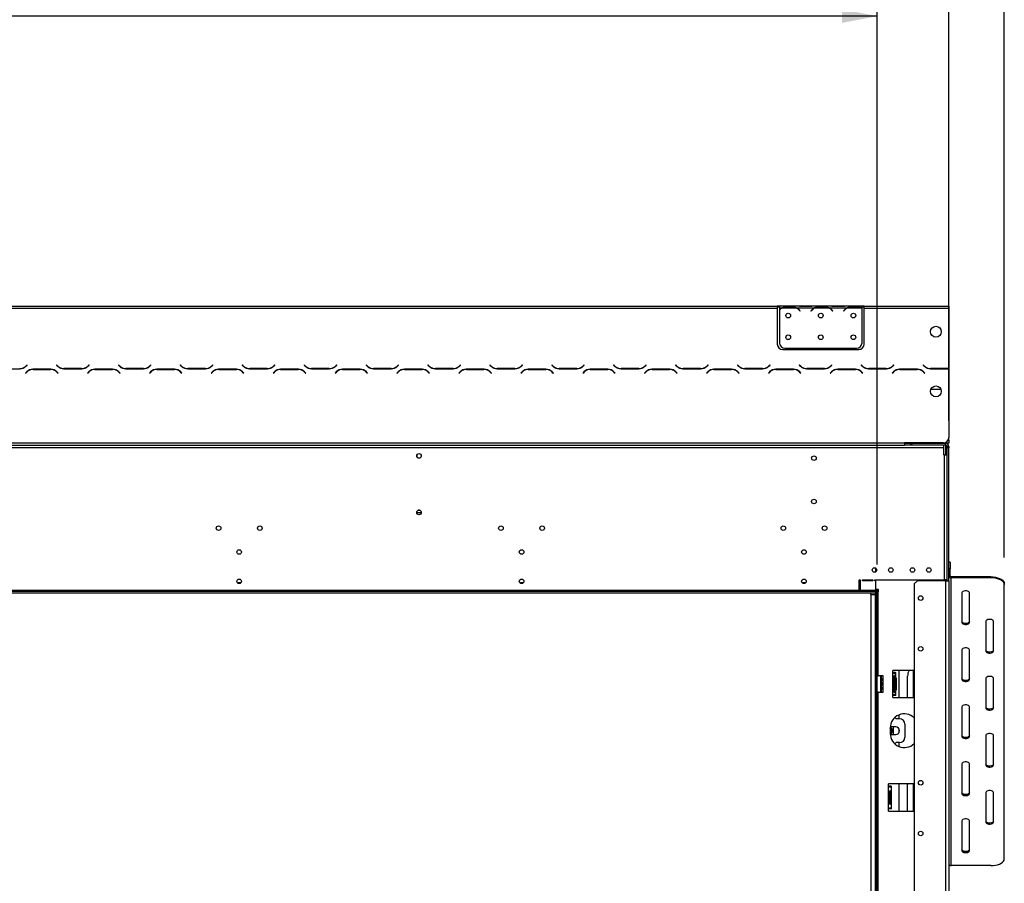
# Model space of a CAD drawing. Units: millimetres. Extents: x 31 to 6741, y 74 to 5004.
# Drawn here: x 2450 to 3356, y 3019 to 3814 of the extents above; entities that cross this region are included whole.
import ezdxf

# ---------------------------------------------------------------- set-up
doc = ezdxf.new("R2010")
doc.units = ezdxf.units.MM
doc.header["$LTSCALE"] = 25
doc.layers.add('FORMAT', color=7, linetype='Continuous')
doc.styles.add('SLDTEXTSTYLE1', font='TXT', dxfattribs={"width": 0.75})
doc.dimstyles.new('SLDDIMSTYLE0', dxfattribs={"dimtxt": 66.145833, "dimasz": 32.5, "dimexe": 0, "dimexo": 0.0625, "dimgap": 16.536458, "dimtad": 1, "dimdec": 0, "dimrnd": 1e-09, "dimzin": 12, "dimdsep": 46, "dimtxsty": 'SLDTEXTSTYLE1', "dimsah": 1, "dimcen": 0.09, "dimadec": 0, "dimazin": 3, "dimtfac": 1, "dimtdec": 0, "dimtofl": 0, "dimtmove": 0, "dimatfit": 3, "dimfxl": 0, "dimfrac": 2, "dimtolj": 1, "dimtzin": 12, "dimarcsym": 0})

# ---------------------------------------------------------------- blocks, each defined once
blk = doc.blocks.new('_D')
at = {"layer": 'FORMAT'}
for p, q in [((2152.43, 4354.95), (2132.31, 4354.95)), ((2132.31, 4354.95), (2132.31, 4231.48)), ((2414.34, 4354.95), (2434.46, 4354.95)), ((2434.46, 4354.95), (2434.46, 4231.48)), ((2347.46, 4341.32), (2289.74, 4245.12)), ((2132.31, 4231.48), (2152.43, 4231.48)), ((2434.46, 4231.48), (2414.34, 4231.48)), ((1202.19, 3444.98), (1202.19, 4154.87)), ((3305.19, 3444.98), (3305.19, 4154.87)), ((3305.19, 4129.87), (1202.19, 4129.87))]:
    blk.add_line(p, q, dxfattribs=at)
for points in [[(1202.19, 4129.87), (1234.69, 4123.62), (1234.69, 4136.12)], [(3305.19, 4129.87), (3272.69, 4136.12), (3272.69, 4123.62)]]:
    blk.add_solid(points, dxfattribs=at)
at = {"layer": 'FORMAT', "attachment_point": 1, "style": 'SLDTEXTSTYLE1'}
for s, insert, char_height in [('13', (2250.18, 4352.9), 46.302), ('82', (2152.43, 4329.52), 66.146), ('"', (2387.03, 4329.52), 66.15), ('16', (2318.6, 4291.17), 46.302), ('2103mm', (2102.96, 4215.14), 66.146)]:
    blk.add_mtext(s, dxfattribs=dict(at, insert=insert, char_height=char_height))
blk = doc.blocks.new('_D_1')
at = {"layer": 'FORMAT'}
for p, q in [((2186.64, 4042.4), (2166.52, 4042.4)), ((2166.52, 4042.4), (2166.52, 3918.93)), ((2380.13, 4042.4), (2400.25, 4042.4)), ((2400.25, 4042.4), (2400.25, 3918.93)), ((2347.46, 4028.77), (2289.74, 3932.56)), ((2166.52, 3918.93), (2186.64, 3918.93)), ((2400.25, 3918.93), (2380.13, 3918.93)), ((1268.19, 3312.38), (1268.19, 3842.32)), ((3239.19, 3312.38), (3239.19, 3842.32)), ((3239.19, 3817.32), (1268.19, 3817.32))]:
    blk.add_line(p, q, dxfattribs=at)
for points in [[(1268.19, 3817.32), (1300.69, 3811.07), (1300.69, 3823.57)], [(3239.19, 3817.32), (3206.69, 3823.57), (3206.69, 3811.07)]]:
    blk.add_solid(points, dxfattribs=at)
at = {"layer": 'FORMAT', "attachment_point": 1, "style": 'SLDTEXTSTYLE1'}
for s, insert, char_height in [('5', (2284.39, 4040.35), 46.3), ('77', (2186.64, 4016.97), 66.146), ('"', (2352.82, 4016.97), 66.15), ('8', (2318.6, 3978.62), 46.3), ('1971mm', (2102.96, 3902.59), 66.146)]:
    blk.add_mtext(s, dxfattribs=dict(at, insert=insert, char_height=char_height))
blk = doc.blocks.new('_D_3')
at = {"layer": 'FORMAT'}
for p, q in [((2166.96, 4633.88), (2146.84, 4633.88)), ((2146.84, 4633.88), (2146.84, 4510.41)), ((2428.88, 4633.88), (2449, 4633.88)), ((2449, 4633.88), (2449, 4510.41)), ((2362, 4620.24), (2304.27, 4524.04)), ((2146.84, 4510.41), (2166.96, 4510.41)), ((2449, 4510.41), (2428.88, 4510.41)), ((1151.19, 3318.89), (1151.19, 4433.8)), ((3356.19, 3318.89), (3356.19, 4433.8)), ((3356.19, 4408.8), (1151.19, 4408.8))]:
    blk.add_line(p, q, dxfattribs=at)
for points in [[(1151.19, 4408.8), (1183.69, 4402.55), (1183.69, 4415.05)], [(3356.19, 4408.8), (3323.69, 4415.05), (3323.69, 4402.55)]]:
    blk.add_solid(points, dxfattribs=at)
at = {"layer": 'FORMAT', "attachment_point": 1, "style": 'SLDTEXTSTYLE1'}
for s, insert, char_height in [('13', (2264.71, 4631.83), 46.302), ('86', (2166.96, 4608.44), 66.146), ('"', (2401.56, 4608.44), 66.15), ('16', (2333.14, 4570.09), 46.302), ('2205mm', (2117.49, 4494.06), 66.146)]:
    blk.add_mtext(s, dxfattribs=dict(at, insert=insert, char_height=char_height))

msp = doc.modelspace()

# ---------------------------------------------------------------- linework, layer by layer
at = {"color": 7, "linetype": 'Continuous', "lineweight": 25}
for p, q in [((2293.69, 3550.38), (3147.19, 3550.38)), ((2293.69, 3548.38), (3147.19, 3548.38)), ((3147.19, 3550.38), (3147.19, 3548.38)), ((3149.19, 3550.38), (3147.19, 3550.38)), ((3149.19, 3549.38), (3147.19, 3549.38)), ((3147.19, 3548.38), (3147.19, 3515.38)), ((3149.19, 3550.38), (3149.19, 3548.38)), ((3165.96, 3550.38), (3149.19, 3550.38)), ((3149.19, 3548.38), (3149.19, 3547.04)), ((3150.96, 3548.38), (3149.19, 3548.38)), ((3149.19, 3546.76), (3149.19, 3516.62)), ((3165, 3548.38), (3151.39, 3548.38)), ((3154.86, 3549.69), (3161.52, 3549.69)), ((3154.86, 3549.04), (3154.86, 3549.69)), ((3154.86, 3549.2), (3161.52, 3549.2)), ((3161.52, 3549.04), (3161.52, 3549.69)), ((3180.96, 3548.38), (3165.43, 3548.38)), ((3166.39, 3550.38), (3165.96, 3550.38)), ((3169.86, 3550.38), (3166.39, 3550.38)), ((3167.5, 3546.41), (3168.04, 3545.77)), ((3168.19, 3545.9), (3167.65, 3546.54)), ((3168.04, 3545.77), (3168.19, 3545.9)), ((3176.52, 3550.38), (3169.86, 3550.38)), ((3176.52, 3549.89), (3169.86, 3549.89)), ((3180, 3550.38), (3176.52, 3550.38)), ((3178.73, 3546.54), (3178.19, 3545.9)), ((3178.19, 3545.9), (3178.35, 3545.77)), ((3178.35, 3545.77), (3178.88, 3546.41)), ((3180.43, 3550.38), (3180, 3550.38)), ((3195.96, 3550.38), (3180.43, 3550.38)), ((3195, 3548.38), (3181.39, 3548.38)), ((3184.86, 3549.69), (3191.52, 3549.69)), ((3184.86, 3549.04), (3184.86, 3549.69)), ((3184.86, 3549.2), (3191.52, 3549.2)), ((3191.52, 3549.04), (3191.52, 3549.69)), ((3210.96, 3548.38), (3195.43, 3548.38)), ((3196.39, 3550.38), (3195.91, 3550.38)), ((3199.86, 3550.38), (3196.39, 3550.38)), ((3197.5, 3546.41), (3198.04, 3545.77)), ((3198.19, 3545.9), (3197.65, 3546.54)), ((3198.04, 3545.77), (3198.19, 3545.9)), ((3206.52, 3550.38), (3199.86, 3550.38)), ((3206.52, 3549.89), (3199.86, 3549.89)), ((3210, 3550.38), (3206.52, 3550.38)), ((3208.73, 3546.54), (3208.19, 3545.9)), ((3208.19, 3545.9), (3208.35, 3545.77)), ((3208.35, 3545.77), (3208.88, 3546.41)), ((3210.43, 3550.38), (3210, 3550.38)), ((3225.19, 3550.38), (3210.43, 3550.38)), ((3225, 3548.38), (3211.39, 3548.38)), ((3214.86, 3549.69), (3221.52, 3549.69)), ((3214.86, 3549.04), (3214.86, 3549.69)), ((3214.86, 3549.2), (3221.52, 3549.2)), ((3221.52, 3549.04), (3221.52, 3549.69)), ((3225.19, 3548.56), (3225.19, 3550.38)), ((3227.19, 3550.38), (3225.19, 3550.38)), ((3227.19, 3549.38), (3225.19, 3549.38)), ((3225.19, 3548.47), (3225.19, 3548.56)), ((3225.19, 3516.62), (3225.19, 3548.28)), ((3227.19, 3550.38), (3305.19, 3550.38)), ((3227.19, 3548.38), (3227.19, 3550.38)), ((3227.19, 3515.38), (3227.19, 3548.38)), ((3227.19, 3548.38), (3305.19, 3548.38)), ((3305.19, 3550.38), (3305.19, 3548.38)), ((3305.19, 3548.38), (3305.19, 3492.81)), ((3152.19, 3510.38), (3222.19, 3510.38)), ((3154.19, 3511.62), (3220.19, 3511.62)), ((2433.26, 3492.58), (2449.63, 3492.58)), ((2456.3, 3496.22), (2455.2, 3495.12)), ((2455.29, 3494.92), (2456.44, 3496.08)), ((2456.44, 3496.08), (2456.3, 3496.22)), ((2478.13, 3492.18), (2461.76, 3492.18)), ((2461.84, 3491.98), (2478.05, 3491.98)), ((2483.58, 3496.22), (2483.44, 3496.08)), ((2483.44, 3496.08), (2484.6, 3494.92)), ((2484.68, 3495.12), (2483.58, 3496.22)), ((2490.26, 3492.58), (2506.63, 3492.58)), ((2506.55, 3492.78), (2490.34, 3492.78)), ((2513.3, 3496.22), (2512.2, 3495.12)), ((2512.29, 3494.92), (2513.44, 3496.08)), ((2513.44, 3496.08), (2513.3, 3496.22)), ((2535.13, 3492.18), (2518.76, 3492.18)), ((2518.84, 3491.98), (2535.05, 3491.98)), ((2540.58, 3496.22), (2540.44, 3496.08)), ((2540.44, 3496.08), (2541.6, 3494.92)), ((2541.68, 3495.12), (2540.58, 3496.22)), ((2547.26, 3492.58), (2563.63, 3492.58)), ((2563.55, 3492.78), (2547.34, 3492.78)), ((2570.3, 3496.22), (2569.2, 3495.12)), ((2569.29, 3494.92), (2570.44, 3496.08)), ((2570.44, 3496.08), (2570.3, 3496.22)), ((2592.13, 3492.18), (2575.76, 3492.18)), ((2575.84, 3491.98), (2592.05, 3491.98)), ((2597.58, 3496.22), (2597.44, 3496.08)), ((2597.44, 3496.08), (2598.6, 3494.92)), ((2598.68, 3495.12), (2597.58, 3496.22)), ((2604.26, 3492.58), (2620.63, 3492.58)), ((2620.55, 3492.78), (2604.34, 3492.78)), ((2627.3, 3496.22), (2626.2, 3495.12)), ((2626.29, 3494.92), (2627.44, 3496.08)), ((2627.44, 3496.08), (2627.3, 3496.22)), ((2649.13, 3492.18), (2632.76, 3492.18)), ((2632.84, 3491.98), (2649.05, 3491.98)), ((2654.58, 3496.22), (2654.44, 3496.08)), ((2654.44, 3496.08), (2655.6, 3494.92)), ((2655.68, 3495.12), (2654.58, 3496.22)), ((2661.26, 3492.58), (2677.63, 3492.58)), ((2677.55, 3492.78), (2661.34, 3492.78)), ((2684.3, 3496.22), (2683.2, 3495.12)), ((2683.29, 3494.92), (2684.44, 3496.08)), ((2684.44, 3496.08), (2684.3, 3496.22)), ((2706.13, 3492.18), (2689.76, 3492.18)), ((2689.84, 3491.98), (2706.05, 3491.98)), ((2711.58, 3496.22), (2711.44, 3496.08)), ((2711.44, 3496.08), (2712.6, 3494.92)), ((2712.68, 3495.12), (2711.58, 3496.22)), ((2718.26, 3492.58), (2734.63, 3492.58)), ((2734.55, 3492.78), (2718.34, 3492.78)), ((2741.3, 3496.22), (2740.2, 3495.12)), ((2740.29, 3494.92), (2741.44, 3496.08)), ((2741.44, 3496.08), (2741.3, 3496.22)), ((2763.13, 3492.18), (2746.76, 3492.18)), ((2746.84, 3491.98), (2763.05, 3491.98)), ((2768.58, 3496.22), (2768.44, 3496.08)), ((2768.44, 3496.08), (2769.6, 3494.92)), ((2769.68, 3495.12), (2768.58, 3496.22)), ((2775.26, 3492.58), (2791.63, 3492.58)), ((2791.55, 3492.78), (2775.34, 3492.78)), ((2798.3, 3496.22), (2797.2, 3495.12)), ((2797.29, 3494.92), (2798.44, 3496.08)), ((2798.44, 3496.08), (2798.3, 3496.22)), ((2820.13, 3492.18), (2803.76, 3492.18)), ((2803.84, 3491.98), (2820.05, 3491.98)), ((2825.58, 3496.22), (2825.44, 3496.08)), ((2825.44, 3496.08), (2826.6, 3494.92)), ((2826.68, 3495.12), (2825.58, 3496.22)), ((2832.26, 3492.58), (2848.63, 3492.58)), ((2848.55, 3492.78), (2832.34, 3492.78)), ((2855.3, 3496.22), (2854.2, 3495.12)), ((2854.29, 3494.92), (2855.44, 3496.08)), ((2855.44, 3496.08), (2855.3, 3496.22)), ((2877.13, 3492.18), (2860.76, 3492.18)), ((2860.84, 3491.98), (2877.05, 3491.98)), ((2882.58, 3496.22), (2882.44, 3496.08)), ((2882.44, 3496.08), (2883.6, 3494.92)), ((2883.68, 3495.12), (2882.58, 3496.22)), ((2889.26, 3492.58), (2905.63, 3492.58)), ((2905.55, 3492.78), (2889.34, 3492.78)), ((2912.3, 3496.22), (2911.2, 3495.12)), ((2911.29, 3494.92), (2912.44, 3496.08)), ((2912.44, 3496.08), (2912.3, 3496.22)), ((2934.13, 3492.18), (2917.76, 3492.18)), ((2917.84, 3491.98), (2934.05, 3491.98)), ((2939.58, 3496.22), (2939.44, 3496.08)), ((2939.44, 3496.08), (2940.6, 3494.92)), ((2940.68, 3495.12), (2939.58, 3496.22)), ((2946.26, 3492.58), (2962.63, 3492.58)), ((2962.55, 3492.78), (2946.34, 3492.78)), ((2969.3, 3496.22), (2968.2, 3495.12)), ((2968.29, 3494.92), (2969.44, 3496.08)), ((2969.44, 3496.08), (2969.3, 3496.22)), ((2991.13, 3492.18), (2974.76, 3492.18)), ((2974.84, 3491.98), (2991.05, 3491.98)), ((2996.58, 3496.22), (2996.44, 3496.08)), ((2996.44, 3496.08), (2997.6, 3494.92)), ((2997.68, 3495.12), (2996.58, 3496.22)), ((3003.26, 3492.58), (3019.63, 3492.58)), ((3019.55, 3492.78), (3003.34, 3492.78)), ((3026.3, 3496.22), (3025.2, 3495.12)), ((3025.29, 3494.92), (3026.44, 3496.08)), ((3026.44, 3496.08), (3026.3, 3496.22)), ((3048.13, 3492.18), (3031.76, 3492.18)), ((3031.84, 3491.98), (3048.05, 3491.98)), ((3053.58, 3496.22), (3053.44, 3496.08)), ((3053.44, 3496.08), (3054.6, 3494.92)), ((3054.68, 3495.12), (3053.58, 3496.22)), ((3060.26, 3492.58), (3076.63, 3492.58)), ((3076.55, 3492.78), (3060.34, 3492.78)), ((3083.3, 3496.22), (3082.2, 3495.12)), ((3082.29, 3494.92), (3083.44, 3496.08)), ((3083.44, 3496.08), (3083.3, 3496.22)), ((3105.13, 3492.18), (3088.76, 3492.18)), ((3088.84, 3491.98), (3105.05, 3491.98)), ((3110.58, 3496.22), (3110.44, 3496.08)), ((3110.44, 3496.08), (3111.6, 3494.92)), ((3111.68, 3495.12), (3110.58, 3496.22)), ((3117.26, 3492.58), (3133.63, 3492.58)), ((3133.55, 3492.78), (3117.34, 3492.78)), ((3140.3, 3496.22), (3139.2, 3495.12)), ((3139.29, 3494.92), (3140.44, 3496.08)), ((3140.44, 3496.08), (3140.3, 3496.22)), ((3162.13, 3492.18), (3145.76, 3492.18)), ((3145.84, 3491.98), (3162.05, 3491.98)), ((3167.58, 3496.22), (3167.44, 3496.08)), ((3167.44, 3496.08), (3168.6, 3494.92)), ((3168.68, 3495.12), (3167.58, 3496.22)), ((3174.26, 3492.58), (3190.63, 3492.58)), ((3190.55, 3492.78), (3174.34, 3492.78)), ((3197.3, 3496.22), (3196.2, 3495.12)), ((3196.29, 3494.92), (3197.44, 3496.08)), ((3197.44, 3496.08), (3197.3, 3496.22)), ((3219.13, 3492.18), (3202.76, 3492.18)), ((3202.84, 3491.98), (3219.05, 3491.98)), ((3224.58, 3496.22), (3224.44, 3496.08)), ((3224.44, 3496.08), (3225.6, 3494.92)), ((3225.68, 3495.12), (3224.58, 3496.22)), ((3231.26, 3492.58), (3247.63, 3492.58)), ((3247.55, 3492.78), (3231.34, 3492.78)), ((3254.3, 3496.22), (3253.2, 3495.12)), ((3253.29, 3494.92), (3254.44, 3496.08)), ((3254.44, 3496.08), (3254.3, 3496.22)), ((3276.13, 3492.18), (3259.76, 3492.18)), ((3259.84, 3491.98), (3276.05, 3491.98)), ((3281.58, 3496.22), (3281.44, 3496.08)), ((3281.44, 3496.08), (3282.6, 3494.92)), ((3282.68, 3495.12), (3281.58, 3496.22)), ((3288.26, 3492.58), (3304.63, 3492.58)), ((3304.55, 3492.78), (3288.34, 3492.78)), ((3305.19, 3492.6), (3305.19, 3429.38)), ((2456.1, 3489.84), (2454.94, 3488.68)), ((2454.94, 3488.68), (2455.08, 3488.54)), ((2455.08, 3488.54), (2456.18, 3489.64)), ((2483.7, 3489.64), (2484.8, 3488.54)), ((2484.94, 3488.68), (2483.79, 3489.84)), ((2484.8, 3488.54), (2484.94, 3488.68)), ((2513.1, 3489.84), (2511.94, 3488.68)), ((2511.94, 3488.68), (2512.08, 3488.54)), ((2512.08, 3488.54), (2513.18, 3489.64)), ((2540.7, 3489.64), (2541.8, 3488.54)), ((2541.94, 3488.68), (2540.79, 3489.84)), ((2541.8, 3488.54), (2541.94, 3488.68)), ((2570.1, 3489.84), (2568.94, 3488.68)), ((2568.94, 3488.68), (2569.08, 3488.54)), ((2569.08, 3488.54), (2570.18, 3489.64)), ((2597.7, 3489.64), (2598.8, 3488.54)), ((2598.94, 3488.68), (2597.79, 3489.84)), ((2598.8, 3488.54), (2598.94, 3488.68)), ((2627.1, 3489.84), (2625.94, 3488.68)), ((2625.94, 3488.68), (2626.08, 3488.54)), ((2626.08, 3488.54), (2627.18, 3489.64)), ((2654.7, 3489.64), (2655.8, 3488.54)), ((2655.94, 3488.68), (2654.79, 3489.84)), ((2655.8, 3488.54), (2655.94, 3488.68)), ((2684.1, 3489.84), (2682.94, 3488.68)), ((2682.94, 3488.68), (2683.08, 3488.54)), ((2683.08, 3488.54), (2684.18, 3489.64)), ((2711.7, 3489.64), (2712.8, 3488.54)), ((2712.94, 3488.68), (2711.79, 3489.84)), ((2712.8, 3488.54), (2712.94, 3488.68)), ((2741.1, 3489.84), (2739.94, 3488.68)), ((2739.94, 3488.68), (2740.08, 3488.54)), ((2740.08, 3488.54), (2741.18, 3489.64)), ((2768.7, 3489.64), (2769.8, 3488.54)), ((2769.94, 3488.68), (2768.79, 3489.84)), ((2769.8, 3488.54), (2769.94, 3488.68)), ((2798.1, 3489.84), (2796.94, 3488.68)), ((2796.94, 3488.68), (2797.08, 3488.54)), ((2797.08, 3488.54), (2798.18, 3489.64)), ((2825.7, 3489.64), (2826.8, 3488.54)), ((2826.94, 3488.68), (2825.79, 3489.84)), ((2826.8, 3488.54), (2826.94, 3488.68)), ((2855.1, 3489.84), (2853.94, 3488.68)), ((2853.94, 3488.68), (2854.08, 3488.54)), ((2854.08, 3488.54), (2855.18, 3489.64)), ((2882.7, 3489.64), (2883.8, 3488.54)), ((2883.94, 3488.68), (2882.79, 3489.84)), ((2883.8, 3488.54), (2883.94, 3488.68)), ((2912.1, 3489.84), (2910.94, 3488.68)), ((2910.94, 3488.68), (2911.08, 3488.54)), ((2911.08, 3488.54), (2912.18, 3489.64)), ((2939.7, 3489.64), (2940.8, 3488.54)), ((2940.94, 3488.68), (2939.79, 3489.84)), ((2940.8, 3488.54), (2940.94, 3488.68)), ((2969.1, 3489.84), (2967.94, 3488.68)), ((2967.94, 3488.68), (2968.08, 3488.54)), ((2968.08, 3488.54), (2969.18, 3489.64)), ((2996.7, 3489.64), (2997.8, 3488.54)), ((2997.94, 3488.68), (2996.79, 3489.84)), ((2997.8, 3488.54), (2997.94, 3488.68)), ((3026.1, 3489.84), (3024.94, 3488.68)), ((3024.94, 3488.68), (3025.08, 3488.54)), ((3025.08, 3488.54), (3026.18, 3489.64)), ((3053.7, 3489.64), (3054.8, 3488.54)), ((3054.94, 3488.68), (3053.79, 3489.84)), ((3054.8, 3488.54), (3054.94, 3488.68)), ((3083.1, 3489.84), (3081.94, 3488.68)), ((3081.94, 3488.68), (3082.08, 3488.54)), ((3082.08, 3488.54), (3083.18, 3489.64)), ((3110.7, 3489.64), (3111.8, 3488.54)), ((3111.94, 3488.68), (3110.79, 3489.84)), ((3111.8, 3488.54), (3111.94, 3488.68)), ((3140.1, 3489.84), (3138.94, 3488.68)), ((3138.94, 3488.68), (3139.08, 3488.54)), ((3139.08, 3488.54), (3140.18, 3489.64)), ((3167.7, 3489.64), (3168.8, 3488.54)), ((3168.94, 3488.68), (3167.79, 3489.84)), ((3168.8, 3488.54), (3168.94, 3488.68)), ((3197.1, 3489.84), (3195.94, 3488.68)), ((3195.94, 3488.68), (3196.08, 3488.54)), ((3196.08, 3488.54), (3197.18, 3489.64)), ((3224.7, 3489.64), (3225.8, 3488.54)), ((3225.94, 3488.68), (3224.79, 3489.84)), ((3225.8, 3488.54), (3225.94, 3488.68)), ((3254.1, 3489.84), (3252.94, 3488.68)), ((3252.94, 3488.68), (3253.08, 3488.54)), ((3253.08, 3488.54), (3254.18, 3489.64)), ((3281.7, 3489.64), (3282.8, 3488.54)), ((3282.94, 3488.68), (3281.79, 3489.84)), ((3282.8, 3488.54), (3282.94, 3488.68)), ((3288.7, 3473.98), (3297.68, 3473.98)), ((3305.19, 3426.98), (3305.19, 3428.98)), ((3300.19, 3419.88), (1207.19, 3419.88)), ((1243.19, 3424.38), (3264.19, 3424.38)), ((1243.19, 3422.38), (3264.19, 3422.38)), ((3264.19, 3424.38), (3264.19, 3422.38)), ((3300.19, 3424.38), (3264.19, 3424.38)), ((3264.19, 3423.98), (3270.19, 3423.98)), ((3300.19, 3422.38), (3264.19, 3422.38)), ((3270.19, 3422.48), (3270.19, 3423.98)), ((3270.19, 3423.98), (3271.19, 3423.98)), ((3271.19, 3422.48), (3270.19, 3422.48)), ((3271.19, 3423.98), (3271.19, 3422.48)), ((3271.19, 3423.98), (3302.19, 3423.98)), ((3271.19, 3422.48), (3302.19, 3422.48)), ((3275.19, 3423.98), (3275.19, 3424.38)), ((3300.19, 3422.38), (3300.19, 3419.88)), ((3300.19, 3419.88), (3300.19, 3413.38)), ((3305.19, 3423.98), (3302.19, 3423.98)), ((3302.19, 3422.48), (3302.19, 3423.98)), ((3302.19, 3422.48), (3302.19, 3420.98)), ((3302.19, 3420.98), (3303.69, 3420.98)), ((3303.69, 3420.98), (3305.19, 3420.98)), ((3303.69, 3419.98), (3303.69, 3420.98)), ((3305.19, 3419.98), (3303.69, 3419.98)), ((3303.69, 3413.38), (3303.69, 3419.98)), ((3304.58, 3426.98), (3305.19, 3426.98)), ((3305.19, 3426.98), (3305.19, 3423.98)), ((3305.19, 3420.98), (3305.19, 3419.98)), ((3305.19, 3297.48), (3305.19, 3419.98)), ((2815.69, 3410.91), (2815.69, 3413.85)), ((3301.19, 3413.38), (3300.19, 3413.38)), ((3301.19, 3298.38), (3301.19, 3413.38)), ((3301.19, 3413.38), (3303.69, 3413.38)), ((3303.69, 3298.38), (3303.69, 3413.38)), ((2815.09, 3360.38), (2819.29, 3360.38)), ((2817.83, 3362.38), (2816.55, 3362.38)), ((3306.19, 3314.62), (3305.19, 3314.62)), ((3306.19, 3314.62), (3306.19, 3308.37)), ((3237.69, 3309.23), (3237.69, 3305.53)), ((3306.19, 3308.37), (3305.19, 3308.37)), ((3305.19, 3301.87), (3306.19, 3301.87)), ((3306.19, 3301.87), (3306.19, 3308.37)), ((3307.19, 3301.01), (3307.19, 3300.14)), ((3343.69, 3301.01), (3307.19, 3301.01)), ((3343.69, 3300.14), (3343.69, 3301.01)), ((3222.49, 3298.38), (3223.49, 3298.38)), ((3222.49, 3288.88), (3222.49, 3298.38)), ((3222.49, 3293.38), (3223.49, 3293.38)), ((3223.49, 3298.38), (3223.49, 3288.88)), ((3225.49, 3298.38), (3234.99, 3298.38)), ((3225.49, 3297.38), (3225.49, 3298.38)), ((3234.99, 3297.38), (3225.49, 3297.38)), ((3234.99, 3298.38), (3234.99, 3297.38)), ((3236.99, 3297.38), (3236.99, 3298.38)), ((3236.99, 3298.38), (3301.19, 3298.38)), ((3237.69, 3297.38), (3236.99, 3297.38)), ((3237.69, 3298.38), (3237.69, 3297.38)), ((3237.69, 3297.38), (3237.69, 3288.88)), ((3276.19, 3297.48), (3273.19, 3294.48)), ((3273.19, 3294.48), (3273.19, 2541.78)), ((3302.19, 3297.48), (3276.19, 3297.48)), ((3300.59, 3297.48), (3300.59, 3298.38)), ((3303.69, 3298.38), (3301.19, 3298.38)), ((3302.19, 3297.48), (3302.19, 2538.78)), ((3302.19, 3297.48), (3305.19, 3297.48)), ((3303.69, 3297.48), (3303.69, 3298.38)), ((3305.19, 3297.48), (3305.19, 2538.78)), ((3307.19, 3035.14), (3307.19, 3300.14)), ((3343.69, 3300.14), (3307.19, 3300.14)), ((3356.19, 3294.76), (3356.19, 3293.89)), ((3356.19, 3041.39), (3356.19, 3293.89)), ((1269.69, 3287.88), (3237.69, 3287.88)), ((1269.69, 3286.38), (3237.69, 3286.38)), ((1284.89, 3288.88), (3222.49, 3288.88)), ((3222.49, 3287.88), (3222.49, 3288.88)), ((3223.49, 3288.88), (3237.69, 3288.88)), ((3223.49, 3288.88), (3223.49, 3287.88)), ((3233.44, 3284.88), (3233.44, 3286.38)), ((3233.44, 3284.88), (3237.44, 3284.88)), ((3233.44, 3284.88), (3233.44, 2537.88)), ((3237.44, 3286.38), (3237.44, 3284.88)), ((3237.44, 3284.88), (3237.44, 2537.88)), ((3240.29, 3289.38), (3237.69, 3289.38)), ((3238.19, 3289.28), (3237.69, 3289.28)), ((3237.69, 3288.88), (3237.69, 3287.88)), ((3237.69, 3287.88), (3237.69, 3286.38)), ((3237.69, 3287.38), (3239.19, 3287.38)), ((3237.69, 2539.38), (3237.69, 3286.38)), ((3239.69, 3289.28), (3238.19, 3289.28)), ((3239.19, 2539.38), (3239.19, 3287.38)), ((3240.19, 3287.38), (3239.19, 3287.38)), ((3239.69, 3289.28), (3240.29, 3289.28)), ((3239.69, 3287.38), (3239.69, 3289.28)), ((3240.19, 3209.88), (3240.19, 3287.38)), ((3240.19, 3287.38), (3240.29, 3287.38)), ((3240.29, 3287.38), (3240.29, 3289.38)), ((3317.19, 3286.39), (3317.19, 3258.89)), ((3324.19, 3258.89), (3324.19, 3286.39)), ((3339.19, 3260.14), (3339.19, 3232.64)), ((3346.19, 3232.64), (3346.19, 3260.14)), ((3317.19, 3233.89), (3317.19, 3206.39)), ((3324.19, 3206.39), (3324.19, 3233.89)), ((3239.19, 3209.88), (3240.19, 3209.88)), ((3244.69, 3209.88), (3240.19, 3209.88)), ((3242.49, 3203.89), (3242.49, 3209.88)), ((3242.69, 3209.88), (3242.69, 3203.85)), ((3244.69, 3194.88), (3244.69, 3209.88)), ((3272.69, 3214.88), (3253.59, 3214.88)), ((3253.59, 3212.88), (3253.59, 3214.88)), ((3253.69, 3212.88), (3253.59, 3212.88)), ((3253.69, 3191.88), (3253.69, 3212.88)), ((3253.69, 3212.88), (3254.19, 3212.88)), ((3255.69, 3212.88), (3254.49, 3212.88)), ((3255.69, 3212.88), (3256.19, 3212.88)), ((3256.19, 3191.88), (3256.19, 3212.88)), ((3259.19, 3214.88), (3259.19, 3189.88)), ((3267.19, 3189.88), (3267.19, 3209.53)), ((3272.69, 3189.88), (3272.69, 3214.88)), ((3242.49, 3194.88), (3242.49, 3203.89)), ((3242.69, 3203.85), (3242.69, 3194.88)), ((3255.44, 3209.38), (3254.39, 3209.38)), ((3254.44, 3209.38), (3254.44, 3195.38)), ((3255.44, 3195.38), (3255.44, 3209.38)), ((3256.69, 3208.15), (3256.19, 3208.15)), ((3256.69, 3205.27), (3256.19, 3205.27)), ((3256.69, 3208.15), (3256.69, 3205.27)), ((3256.69, 3205.27), (3256.69, 3199.49)), ((3339.19, 3207.64), (3339.19, 3180.14)), ((3346.19, 3180.14), (3346.19, 3207.64)), ((3240.19, 3194.88), (3239.19, 3194.88)), ((3240.19, 2920.88), (3240.19, 3194.88)), ((3240.19, 3194.88), (3244.69, 3194.88)), ((3253.59, 3191.88), (3253.69, 3191.88)), ((3253.59, 3189.88), (3253.59, 3191.88)), ((3254.19, 3191.88), (3253.69, 3191.88)), ((3255.44, 3195.38), (3254.39, 3195.38)), ((3255.69, 3191.88), (3254.49, 3191.88)), ((3256.19, 3191.88), (3255.69, 3191.88)), ((3256.69, 3199.49), (3256.19, 3199.49)), ((3256.69, 3196.61), (3256.19, 3196.61)), ((3256.69, 3199.49), (3256.69, 3196.61)), ((3253.59, 3189.88), (3272.69, 3189.88)), ((3259.19, 3173.88), (3259.19, 3170.38)), ((3317.19, 3181.39), (3317.19, 3153.89)), ((3324.19, 3153.89), (3324.19, 3181.39)), ((3256.68, 3170.38), (3255.5, 3171.55)), ((3259.69, 3170.38), (3256.68, 3170.38)), ((3264.69, 3165.38), (3264.69, 3153.38)), ((3251.19, 3161.88), (3251.19, 3156.88)), ((3256.19, 3162.88), (3251.23, 3162.88)), ((3251.23, 3155.88), (3256.19, 3155.88)), ((3254.19, 3162.27), (3253.13, 3162.88)), ((3253.13, 3155.88), (3254.19, 3156.49)), ((3254.19, 3156.49), (3254.19, 3162.27)), ((3259.19, 3161.18), (3259.19, 3157.58)), ((3339.19, 3155.14), (3339.19, 3127.64)), ((3346.19, 3127.64), (3346.19, 3155.14)), ((3256.68, 3148.38), (3255.5, 3147.21)), ((3259.69, 3148.38), (3256.68, 3148.38)), ((3259.19, 3148.38), (3259.19, 3144.88)), ((3317.19, 3128.89), (3317.19, 3101.39)), ((3324.19, 3101.39), (3324.19, 3128.89)), ((3272.69, 3110.38), (3249.59, 3110.38)), ((3249.59, 3108.38), (3249.59, 3110.38)), ((3259.19, 3110.38), (3259.19, 3085.38)), ((3267.19, 3109.53), (3267.22, 3110.38)), ((3272.69, 3085.38), (3272.69, 3110.38)), ((3249.69, 3108.38), (3249.59, 3108.38)), ((3249.69, 3087.38), (3249.69, 3108.38)), ((3249.69, 3108.38), (3250.19, 3108.38)), ((3251.44, 3103.38), (3250.39, 3103.38)), ((3250.44, 3103.38), (3250.44, 3092.38)), ((3251.69, 3108.38), (3250.49, 3108.38)), ((3251.44, 3092.38), (3251.44, 3103.38)), ((3251.69, 3108.38), (3252.19, 3108.38)), ((3252.19, 3087.38), (3252.19, 3108.38)), ((3267.19, 3085.53), (3267.19, 3109.53)), ((3339.19, 3102.64), (3339.19, 3075.14)), ((3346.19, 3075.14), (3346.19, 3102.64)), ((3251.44, 3092.38), (3250.39, 3092.38)), ((3249.59, 3087.38), (3249.69, 3087.38)), ((3249.59, 3085.38), (3249.59, 3087.38)), ((3249.59, 3085.38), (3272.69, 3085.38)), ((3250.19, 3087.38), (3249.69, 3087.38)), ((3251.69, 3087.38), (3250.49, 3087.38)), ((3252.19, 3087.38), (3251.69, 3087.38)), ((3317.19, 3076.39), (3317.19, 3048.89)), ((3324.19, 3048.89), (3324.19, 3076.39)), ((3343.69, 3035.14), (3307.19, 3035.14))]:
    msp.add_line(p, q, dxfattribs=at)
at = {"color": 8, "linetype": 'Continuous', "lineweight": 25}
for p, q in [((3169.86, 3549.89), (3169.86, 3550.38)), ((3176.52, 3549.89), (3176.52, 3550.38)), ((3199.86, 3549.89), (3199.86, 3550.38)), ((3206.52, 3549.89), (3206.52, 3550.38)), ((3305.18, 3428.98), (3305.19, 3428.98)), ((3278.19, 3424.38), (3278.19, 3423.98)), ((3302.19, 3423.98), (3302.19, 3424.8)), ((3302.19, 3420.98), (3302.19, 3413.38)), ((2653.41, 3295.67), (2649.98, 3295.67)), ((2913.41, 3295.67), (2909.98, 3295.67)), ((3173.41, 3295.67), (3169.98, 3295.67)), ((3222.49, 3294.78), (3223.49, 3294.78)), ((3302.19, 3298.38), (3302.19, 3297.48)), ((3238.19, 3289.28), (3238.19, 3287.38))]:
    msp.add_line(p, q, dxfattribs=at)
at = {"color": 7, "linetype": 'Continuous', "lineweight": 25, "flags": 128}
for points in [[(3343.69, 3301.01), (3345.86, 3300.91), (3347.97, 3300.63), (3349.94, 3300.17), (3351.73, 3299.54), (3353.27, 3298.77), (3354.52, 3297.88), (3355.44, 3296.89), (3356, 3295.84), (3356.19, 3294.76)], [(3356.19, 3293.89), (3356, 3294.97), (3355.44, 3296.03), (3354.52, 3297.01), (3353.27, 3297.91), (3351.73, 3298.68), (3349.94, 3299.3), (3347.97, 3299.76), (3345.86, 3300.04), (3343.69, 3300.14)], [(3324.19, 3286.39), (3323.98, 3286.99), (3323.37, 3287.51), (3322.44, 3287.91), (3321.3, 3288.11), (3320.08, 3288.11), (3318.94, 3287.91), (3318.01, 3287.51), (3317.4, 3286.99), (3317.19, 3286.39)], [(3324.19, 3259.76), (3323.98, 3259.16), (3323.37, 3258.63), (3322.44, 3258.24), (3321.3, 3258.03), (3320.08, 3258.03), (3318.94, 3258.24), (3318.01, 3258.63), (3317.4, 3259.16), (3317.19, 3259.76)], [(3317.19, 3258.89), (3317.4, 3258.29), (3318.01, 3257.76), (3318.94, 3257.37), (3320.08, 3257.17), (3321.3, 3257.17), (3322.44, 3257.37), (3323.37, 3257.76), (3323.98, 3258.29), (3324.19, 3258.89)], [(3346.19, 3260.14), (3345.98, 3260.74), (3345.37, 3261.26), (3344.44, 3261.66), (3343.3, 3261.86), (3342.08, 3261.86), (3340.94, 3261.66), (3340.01, 3261.26), (3339.4, 3260.74), (3339.19, 3260.14)], [(3324.19, 3233.89), (3323.98, 3234.49), (3323.37, 3235.01), (3322.44, 3235.41), (3321.3, 3235.61), (3320.08, 3235.61), (3318.94, 3235.41), (3318.01, 3235.01), (3317.4, 3234.49), (3317.19, 3233.89)], [(3346.19, 3233.51), (3345.98, 3232.91), (3345.37, 3232.38), (3344.44, 3231.99), (3343.3, 3231.78), (3342.08, 3231.78), (3340.94, 3231.99), (3340.01, 3232.38), (3339.4, 3232.91), (3339.19, 3233.51)], [(3339.19, 3232.64), (3339.4, 3232.04), (3340.01, 3231.51), (3340.94, 3231.12), (3342.08, 3230.92), (3343.3, 3230.92), (3344.44, 3231.12), (3345.37, 3231.51), (3345.98, 3232.04), (3346.19, 3232.64)], [(3324.19, 3207.26), (3323.98, 3206.66), (3323.37, 3206.13), (3322.44, 3205.74), (3321.3, 3205.53), (3320.08, 3205.53), (3318.94, 3205.74), (3318.01, 3206.13), (3317.4, 3206.66), (3317.19, 3207.26)], [(3317.19, 3206.39), (3317.4, 3205.79), (3318.01, 3205.26), (3318.94, 3204.87), (3320.08, 3204.67), (3321.3, 3204.67), (3322.44, 3204.87), (3323.37, 3205.26), (3323.98, 3205.79), (3324.19, 3206.39)], [(3346.19, 3207.64), (3345.98, 3208.24), (3345.37, 3208.76), (3344.44, 3209.16), (3343.3, 3209.36), (3342.08, 3209.36), (3340.94, 3209.16), (3340.01, 3208.76), (3339.4, 3208.24), (3339.19, 3207.64)], [(3324.19, 3181.39), (3323.98, 3181.99), (3323.37, 3182.51), (3322.44, 3182.91), (3321.3, 3183.11), (3320.08, 3183.11), (3318.94, 3182.91), (3318.01, 3182.51), (3317.4, 3181.99), (3317.19, 3181.39)], [(3346.19, 3181.01), (3345.98, 3180.41), (3345.37, 3179.88), (3344.44, 3179.49), (3343.3, 3179.28), (3342.08, 3179.28), (3340.94, 3179.49), (3340.01, 3179.88), (3339.4, 3180.41), (3339.19, 3181.01)], [(3339.19, 3180.14), (3339.4, 3179.54), (3340.01, 3179.01), (3340.94, 3178.62), (3342.08, 3178.42), (3343.3, 3178.42), (3344.44, 3178.62), (3345.37, 3179.01), (3345.98, 3179.54), (3346.19, 3180.14)], [(3252.4, 3157.53), (3251.67, 3156.62), (3251.21, 3156.27)], [(3346.19, 3155.14), (3345.98, 3155.74), (3345.37, 3156.26), (3344.44, 3156.66), (3343.3, 3156.86), (3342.08, 3156.86), (3340.94, 3156.66), (3340.01, 3156.26), (3339.4, 3155.74), (3339.19, 3155.14)], [(3324.19, 3154.76), (3323.98, 3154.16), (3323.37, 3153.63), (3322.44, 3153.24), (3321.3, 3153.03), (3320.08, 3153.03), (3318.94, 3153.24), (3318.01, 3153.63), (3317.4, 3154.16), (3317.19, 3154.76)], [(3317.19, 3153.89), (3317.4, 3153.29), (3318.01, 3152.76), (3318.94, 3152.37), (3320.08, 3152.17), (3321.3, 3152.17), (3322.44, 3152.37), (3323.37, 3152.76), (3323.98, 3153.29), (3324.19, 3153.89)], [(3324.19, 3128.89), (3323.98, 3129.49), (3323.37, 3130.01), (3322.44, 3130.41), (3321.3, 3130.61), (3320.08, 3130.61), (3318.94, 3130.41), (3318.01, 3130.01), (3317.4, 3129.49), (3317.19, 3128.89)], [(3346.19, 3128.51), (3345.98, 3127.91), (3345.37, 3127.38), (3344.44, 3126.99), (3343.3, 3126.78), (3342.08, 3126.78), (3340.94, 3126.99), (3340.01, 3127.38), (3339.4, 3127.91), (3339.19, 3128.51)], [(3339.19, 3127.64), (3339.4, 3127.04), (3340.01, 3126.51), (3340.94, 3126.12), (3342.08, 3125.92), (3343.3, 3125.92), (3344.44, 3126.12), (3345.37, 3126.51), (3345.98, 3127.04), (3346.19, 3127.64)], [(3324.19, 3102.26), (3323.98, 3101.66), (3323.37, 3101.13), (3322.44, 3100.74), (3321.3, 3100.53), (3320.08, 3100.53), (3318.94, 3100.74), (3318.01, 3101.13), (3317.4, 3101.66), (3317.19, 3102.26)], [(3317.19, 3101.39), (3317.4, 3100.79), (3318.01, 3100.26), (3318.94, 3099.87), (3320.08, 3099.67), (3321.3, 3099.67), (3322.44, 3099.87), (3323.37, 3100.26), (3323.98, 3100.79), (3324.19, 3101.39)], [(3346.19, 3102.64), (3345.98, 3103.24), (3345.37, 3103.76), (3344.44, 3104.16), (3343.3, 3104.36), (3342.08, 3104.36), (3340.94, 3104.16), (3340.01, 3103.76), (3339.4, 3103.24), (3339.19, 3102.64)], [(3324.19, 3076.39), (3323.98, 3076.99), (3323.37, 3077.51), (3322.44, 3077.91), (3321.3, 3078.11), (3320.08, 3078.11), (3318.94, 3077.91), (3318.01, 3077.51), (3317.4, 3076.99), (3317.19, 3076.39)], [(3346.19, 3076.01), (3345.98, 3075.41), (3345.37, 3074.88), (3344.44, 3074.49), (3343.3, 3074.28), (3342.08, 3074.28), (3340.94, 3074.49), (3340.01, 3074.88), (3339.4, 3075.41), (3339.19, 3076.01)], [(3339.19, 3075.14), (3339.4, 3074.54), (3340.01, 3074.01), (3340.94, 3073.62), (3342.08, 3073.42), (3343.3, 3073.42), (3344.44, 3073.62), (3345.37, 3074.01), (3345.98, 3074.54), (3346.19, 3075.14)], [(3324.19, 3049.76), (3323.98, 3049.16), (3323.37, 3048.63), (3322.44, 3048.24), (3321.3, 3048.03), (3320.08, 3048.03), (3318.94, 3048.24), (3318.01, 3048.63), (3317.4, 3049.16), (3317.19, 3049.76)], [(3317.19, 3048.89), (3317.4, 3048.29), (3318.01, 3047.76), (3318.94, 3047.37), (3320.08, 3047.17), (3321.3, 3047.17), (3322.44, 3047.37), (3323.37, 3047.76), (3323.98, 3048.29), (3324.19, 3048.89)], [(3343.69, 3035.14), (3345.86, 3035.23), (3347.97, 3035.52), (3349.94, 3035.98), (3351.73, 3036.6), (3353.27, 3037.37), (3354.52, 3038.26), (3355.44, 3039.25), (3356, 3040.3), (3356.19, 3041.39)]]:
    msp.add_lwpolyline(points, dxfattribs=at)
at = {"color": 7, "linetype": 'Continuous', "lineweight": 25}
for centre, radius in [((3157.19, 3541.62), 2.15), ((3187.19, 3541.62), 2.15), ((3217.19, 3541.62), 2.15), ((3293.19, 3526.78), 5), ((3157.19, 3521.62), 2.15), ((3187.19, 3521.62), 2.15), ((3217.19, 3521.62), 2.15), ((3293.19, 3471.78), 5), ((2817.19, 3412.38), 2.1), ((3180.89, 3410.38), 2.1), ((3180.89, 3370.38), 2.1), ((2817.19, 3360.38), 2.1), ((2632.69, 3345.88), 2.1), ((2670.69, 3345.88), 2.1), ((2892.69, 3345.88), 2.1), ((2930.69, 3345.88), 2.1), ((3152.69, 3345.88), 2.1), ((3190.69, 3345.88), 2.1), ((2651.69, 3323.88), 2.1), ((2911.69, 3323.88), 2.1), ((3171.69, 3323.88), 2.1), ((3236.69, 3307.38), 2.1), ((3251.69, 3307.38), 2.1), ((3271.69, 3307.38), 2.1), ((3286.69, 3307.38), 2.1), ((2651.69, 3296.88), 2.1), ((2911.69, 3296.88), 2.1), ((3171.69, 3296.88), 2.1), ((3279.19, 3281.48), 2.1), ((3279.19, 3234.78), 2.1), ((3279.19, 3111.48), 2.1), ((3279.19, 3064.78), 2.1)]:
    msp.add_circle(centre, radius, dxfattribs=at)
for centre, radius, start, end in [((3154.86, 3541.4), 8, 119.19159, 135.106), ((3154.86, 3541.4), 7.8, 116.44296, 136.60029), ((3154.86, 3541.4), 7.8, 90, 116.44296), ((3161.52, 3541.4), 7.8, 63.55704, 90), ((3161.52, 3541.4), 7.8, 40, 63.55704), ((3161.52, 3541.4), 8, 40, 60.80841), ((3184.86, 3541.4), 8, 119.19159, 140), ((3184.86, 3541.4), 7.8, 116.44296, 140), ((3184.86, 3541.4), 7.8, 90, 116.44296), ((3191.52, 3541.4), 7.8, 63.55704, 90), ((3191.52, 3541.4), 7.8, 40, 63.55704), ((3191.52, 3541.4), 8, 40, 60.80841), ((3214.86, 3541.4), 8, 119.19159, 140), ((3214.86, 3541.4), 7.8, 116.44296, 140), ((3214.86, 3541.4), 7.8, 90, 116.44296), ((3221.52, 3541.4), 7.8, 63.55704, 90), ((3221.52, 3541.4), 7.8, 61.9548, 63.55704), ((3152.19, 3515.38), 5, 180, 270), ((3154.19, 3516.62), 5, 180, 270), ((3220.19, 3516.62), 5, 270, 0), ((3222.19, 3515.38), 5, 270, 0), ((2449.55, 3500.78), 8, 270, 315), ((2449.63, 3500.58), 8, 270, 315), ((2461.76, 3484.18), 8, 90, 135), ((2461.84, 3483.98), 8, 90, 135), ((2478.05, 3483.98), 8, 45, 90), ((2478.13, 3484.18), 8, 45, 90), ((2490.26, 3500.58), 8, 225, 270), ((2490.34, 3500.78), 8, 225, 270), ((2506.55, 3500.78), 8, 270, 315), ((2506.63, 3500.58), 8, 270, 315), ((2518.76, 3484.18), 8, 90, 135), ((2518.84, 3483.98), 8, 90, 135), ((2535.05, 3483.98), 8, 45, 90), ((2535.13, 3484.18), 8, 45, 90), ((2547.26, 3500.58), 8, 225, 270), ((2547.34, 3500.78), 8, 225, 270), ((2563.55, 3500.78), 8, 270, 315), ((2563.63, 3500.58), 8, 270, 315), ((2575.76, 3484.18), 8, 90, 135), ((2575.84, 3483.98), 8, 90, 135), ((2592.05, 3483.98), 8, 45, 90), ((2592.13, 3484.18), 8, 45, 90), ((2604.26, 3500.58), 8, 225, 270), ((2604.34, 3500.78), 8, 225, 270), ((2620.55, 3500.78), 8, 270, 315), ((2620.63, 3500.58), 8, 270, 315), ((2632.76, 3484.18), 8, 90, 135), ((2632.84, 3483.98), 8, 90, 135), ((2649.05, 3483.98), 8, 45, 90), ((2649.13, 3484.18), 8, 45, 90), ((2661.26, 3500.58), 8, 225, 270), ((2661.34, 3500.78), 8, 225, 270), ((2677.55, 3500.78), 8, 270, 315), ((2677.63, 3500.58), 8, 270, 315), ((2689.76, 3484.18), 8, 90, 135), ((2689.84, 3483.98), 8, 90, 135), ((2706.05, 3483.98), 8, 45, 90), ((2706.13, 3484.18), 8, 45, 90), ((2718.26, 3500.58), 8, 225, 270), ((2718.34, 3500.78), 8, 225, 270), ((2734.55, 3500.78), 8, 270, 315), ((2734.63, 3500.58), 8, 270, 315), ((2746.76, 3484.18), 8, 90, 135), ((2746.84, 3483.98), 8, 90, 135), ((2763.05, 3483.98), 8, 45, 90), ((2763.13, 3484.18), 8, 45, 90), ((2775.26, 3500.58), 8, 225, 270), ((2775.34, 3500.78), 8, 225, 270), ((2791.55, 3500.78), 8, 270, 315), ((2791.63, 3500.58), 8, 270, 315), ((2803.76, 3484.18), 8, 90, 135), ((2803.84, 3483.98), 8, 90, 135), ((2820.05, 3483.98), 8, 45, 90), ((2820.13, 3484.18), 8, 45, 90), ((2832.26, 3500.58), 8, 225, 270), ((2832.34, 3500.78), 8, 225, 270), ((2848.55, 3500.78), 8, 270, 315), ((2848.63, 3500.58), 8, 270, 315), ((2860.76, 3484.18), 8, 90, 135), ((2860.84, 3483.98), 8, 90, 135), ((2877.05, 3483.98), 8, 45, 90), ((2877.13, 3484.18), 8, 45, 90), ((2889.26, 3500.58), 8, 225, 270), ((2889.34, 3500.78), 8, 225, 270), ((2905.55, 3500.78), 8, 270, 315), ((2905.63, 3500.58), 8, 270, 315), ((2917.76, 3484.18), 8, 90, 135), ((2917.84, 3483.98), 8, 90, 135), ((2934.05, 3483.98), 8, 45, 90), ((2934.13, 3484.18), 8, 45, 90), ((2946.26, 3500.58), 8, 225, 270), ((2946.34, 3500.78), 8, 225, 270), ((2962.55, 3500.78), 8, 270, 315), ((2962.63, 3500.58), 8, 270, 315), ((2974.76, 3484.18), 8, 90, 135), ((2974.84, 3483.98), 8, 90, 135), ((2991.05, 3483.98), 8, 45, 90), ((2991.13, 3484.18), 8, 45, 90), ((3003.26, 3500.58), 8, 225, 270), ((3003.34, 3500.78), 8, 225, 270), ((3019.55, 3500.78), 8, 270, 315), ((3019.63, 3500.58), 8, 270, 315), ((3031.76, 3484.18), 8, 90, 135), ((3031.84, 3483.98), 8, 90, 135), ((3048.05, 3483.98), 8, 45, 90), ((3048.13, 3484.18), 8, 45, 90), ((3060.26, 3500.58), 8, 225, 270), ((3060.34, 3500.78), 8, 225, 270), ((3076.55, 3500.78), 8, 270, 315), ((3076.63, 3500.58), 8, 270, 315), ((3088.76, 3484.18), 8, 90, 135), ((3088.84, 3483.98), 8, 90, 135), ((3105.05, 3483.98), 8, 45, 90), ((3105.13, 3484.18), 8, 45, 90), ((3117.26, 3500.58), 8, 225, 270), ((3117.34, 3500.78), 8, 225, 270), ((3133.55, 3500.78), 8, 270, 315), ((3133.63, 3500.58), 8, 270, 315), ((3145.76, 3484.18), 8, 90, 135), ((3145.84, 3483.98), 8, 90, 135), ((3162.05, 3483.98), 8, 45, 90), ((3162.13, 3484.18), 8, 45, 90), ((3174.26, 3500.58), 8, 225, 270), ((3174.34, 3500.78), 8, 225, 270), ((3190.55, 3500.78), 8, 270, 315), ((3190.63, 3500.58), 8, 270, 315), ((3202.76, 3484.18), 8, 90, 135), ((3202.84, 3483.98), 8, 90, 135), ((3219.05, 3483.98), 8, 45, 90), ((3219.13, 3484.18), 8, 45, 90), ((3231.26, 3500.58), 8, 225, 270), ((3231.34, 3500.78), 8, 225, 270), ((3247.55, 3500.78), 8, 270, 315), ((3247.63, 3500.58), 8, 270, 315), ((3259.76, 3484.18), 8, 90, 135), ((3259.84, 3483.98), 8, 90, 135), ((3276.05, 3483.98), 8, 45, 90), ((3276.13, 3484.18), 8, 45, 90), ((3288.26, 3500.58), 8, 225, 270), ((3288.34, 3500.78), 8, 225, 270), ((3304.55, 3500.78), 8, 270, 274.63564), ((3304.63, 3500.58), 8, 270, 274.04061), ((3300.19, 3429.38), 5, 270, 360), ((3302.19, 3420.98), 3, 360, 90), ((3302.19, 3420.98), 1.5, 360, 90), ((3307.07, 3302.02), 1.88, 184.40195, 273.81126), ((3307.13, 3301.94), 0.94, 184.40195, 273.81126), ((3280.19, 3209.53), 13, 155.69848, 180), ((3246.59, 3201.19), 6.45, 107.14092, 127.22578), ((3246.59, 3203.57), 6.45, 232.77422, 252.85908), ((3264.19, 3161.88), 13, 46.18694, 180), ((3259.69, 3165.38), 5, 360, 90), ((3249.19, 3159.38), 3, 311.81031, 48.18969), ((3264.19, 3156.88), 13, 180, 313.81306), ((3249.19, 3159.38), 3.71, 330, 57.10018), ((3249.19, 3159.38), 3.9, 301.30913, 58.69087), ((3256.19, 3159.38), 3.5, 270, 90), ((3259.69, 3153.38), 5, 270, 360), ((3307.07, 3037.02), 1.88, 184.40195, 273.81126)]:
    msp.add_arc(centre, radius, start, end, dxfattribs=at)
for points, knots in [([(3150.96, 3548.38), (3151.55, 3548.77), (3152.73, 3549.56), (3154.15, 3549.65), (3154.86, 3549.69)], [0, 0, 0, 0, 0.499776, 1, 1, 1, 1]), ([(3161.52, 3549.69), (3162.23, 3549.65), (3163.65, 3549.55), (3164.84, 3548.77), (3165.43, 3548.38)], [0, 0, 0, 0, 0.499956, 1, 1, 1, 1]), ([(3169.86, 3549.89), (3169.15, 3549.96), (3167.73, 3550.1), (3166.55, 3550.29), (3165.96, 3550.38)], [0, 0, 0, 0, 0.499956, 1, 1, 1, 1]), ([(3180.43, 3550.38), (3179.84, 3550.29), (3178.66, 3550.1), (3177.24, 3549.96), (3176.52, 3549.89)], [0, 0, 0, 0, 0.499776, 1, 1, 1, 1]), ([(3180.96, 3548.38), (3181.55, 3548.77), (3182.73, 3549.56), (3184.15, 3549.65), (3184.86, 3549.69)], [0, 0, 0, 0, 0.499776, 1, 1, 1, 1]), ([(3191.52, 3549.69), (3192.23, 3549.65), (3193.65, 3549.55), (3194.84, 3548.77), (3195.43, 3548.38)], [0, 0, 0, 0, 0.499956, 1, 1, 1, 1]), ([(3199.86, 3549.89), (3199.15, 3549.96), (3197.73, 3550.1), (3196.55, 3550.29), (3195.96, 3550.38)], [0, 0, 0, 0, 0.499956, 1, 1, 1, 1]), ([(3210.43, 3550.38), (3209.84, 3550.29), (3208.66, 3550.1), (3207.24, 3549.96), (3206.52, 3549.89)], [0, 0, 0, 0, 0.499776, 1, 1, 1, 1]), ([(3210.96, 3548.38), (3211.55, 3548.77), (3212.73, 3549.56), (3214.15, 3549.65), (3214.86, 3549.69)], [0, 0, 0, 0, 0.499776, 1, 1, 1, 1]), ([(3221.52, 3549.69), (3222.18, 3549.65), (3223.51, 3549.57), (3224.63, 3548.9), (3225.19, 3548.56)], [0, 0, 0, 0, 0.499891, 1, 1, 1, 1]), ([(3254.19, 3212.88), (3254.22, 3212.76), (3254.26, 3212.6), (3254.37, 3212.41), (3254.46, 3212.3), (3254.58, 3212.21), (3254.75, 3212.14), (3255.01, 3212.12), (3255.29, 3212.17), (3255.48, 3212.3), (3255.58, 3212.44), (3255.65, 3212.61), (3255.68, 3212.77), (3255.69, 3212.88)], [0, 0, 0, 0, 0.137299, 0.196749, 0.252574, 0.307281, 0.363525, 0.489489, 0.635359, 0.757943, 0.815558, 0.873671, 1, 1, 1, 1]), ([(3255.44, 3209.38), (3255.42, 3209.45), (3255.39, 3209.59), (3255.29, 3209.76), (3255.13, 3209.86), (3254.95, 3209.89), (3254.78, 3209.87), (3254.66, 3209.82), (3254.59, 3209.77), (3254.53, 3209.69), (3254.46, 3209.57), (3254.45, 3209.46), (3254.44, 3209.38)], [0, 0, 0, 0, 0.135093, 0.254534, 0.373507, 0.50735, 0.641227, 0.698982, 0.753711, 0.808432, 0.866165, 1, 1, 1, 1]), ([(3244.69, 3207.31), (3244.45, 3207.2), (3243.97, 3206.98), (3243.65, 3206.53), (3243.65, 3206.1), (3243.95, 3205.72), (3244.32, 3205.46), (3244.62, 3205.36), (3244.69, 3205.34)], [0, 0, 0, 0, 0.217517, 0.418046, 0.596529, 0.766435, 0.943677, 1, 1, 1, 1]), ([(3244.69, 3204.37), (3244.45, 3204.14), (3243.97, 3203.7), (3243.65, 3202.81), (3243.65, 3201.95), (3243.95, 3201.19), (3244.32, 3200.66), (3244.62, 3200.47), (3244.69, 3200.42)], [0, 0, 0, 0, 0.217517, 0.418046, 0.596529, 0.766435, 0.943677, 1, 1, 1, 1]), ([(3244.69, 3199.43), (3244.45, 3199.32), (3243.98, 3199.11), (3243.7, 3198.73), (3243.64, 3198.37), (3243.77, 3198.03), (3244.14, 3197.68), (3244.52, 3197.53), (3244.69, 3197.46)], [0, 0, 0, 0, 0.209585, 0.411084, 0.500868, 0.679787, 0.858332, 1, 1, 1, 1]), ([(3255.69, 3191.88), (3255.67, 3191.99), (3255.63, 3192.2), (3255.49, 3192.44), (3255.27, 3192.59), (3254.99, 3192.64), (3254.73, 3192.62), (3254.54, 3192.55), (3254.43, 3192.46), (3254.34, 3192.35), (3254.24, 3192.16), (3254.21, 3192), (3254.19, 3191.88)], [0, 0, 0, 0, 0.130781, 0.248949, 0.370141, 0.508953, 0.64096, 0.698269, 0.752851, 0.807665, 0.865633, 1, 1, 1, 1]), ([(3254.49, 3191.88), (3254.48, 3192.07), (3254.48, 3192.27), (3254.41, 3192.43), (3254.41, 3192.43)], [0, 0, 0, 0, 0.999825, 1, 1, 1, 1]), ([(3254.44, 3195.38), (3254.46, 3195.3), (3254.49, 3195.16), (3254.59, 3195.02), (3254.69, 3194.94), (3254.81, 3194.89), (3254.98, 3194.87), (3255.16, 3194.9), (3255.29, 3194.98), (3255.36, 3195.08), (3255.42, 3195.2), (3255.43, 3195.31), (3255.44, 3195.38)], [0, 0, 0, 0, 0.1373368, 0.2534284, 0.3091994, 0.3666011, 0.4947529, 0.6371364, 0.7562593, 0.8128984, 0.8708874, 1, 1, 1, 1]), ([(3250.19, 3108.38), (3250.22, 3108.26), (3250.26, 3108.1), (3250.37, 3107.91), (3250.46, 3107.8), (3250.58, 3107.71), (3250.75, 3107.64), (3251.01, 3107.62), (3251.29, 3107.67), (3251.48, 3107.8), (3251.58, 3107.94), (3251.65, 3108.11), (3251.68, 3108.27), (3251.69, 3108.38)], [0, 0, 0, 0, 0.137299, 0.196749, 0.252574, 0.307281, 0.363525, 0.489489, 0.635359, 0.757943, 0.815558, 0.873671, 1, 1, 1, 1]), ([(3251.44, 3103.38), (3251.42, 3103.45), (3251.39, 3103.59), (3251.29, 3103.76), (3251.13, 3103.86), (3250.95, 3103.89), (3250.78, 3103.87), (3250.67, 3103.82), (3250.59, 3103.77), (3250.53, 3103.69), (3250.47, 3103.57), (3250.45, 3103.46), (3250.44, 3103.38)], [0, 0, 0, 0, 0.135214, 0.254691, 0.373535, 0.507058, 0.639218, 0.696736, 0.751609, 0.806759, 0.865066, 1, 1, 1, 1]), ([(3250.44, 3092.38), (3250.46, 3092.3), (3250.49, 3092.16), (3250.59, 3092.02), (3250.69, 3091.94), (3250.81, 3091.89), (3250.98, 3091.87), (3251.16, 3091.9), (3251.29, 3091.98), (3251.36, 3092.08), (3251.42, 3092.2), (3251.43, 3092.31), (3251.44, 3092.38)], [0, 0, 0, 0, 0.137337, 0.253428, 0.309199, 0.366601, 0.494753, 0.637136, 0.756259, 0.812898, 0.870887, 1, 1, 1, 1]), ([(3251.69, 3087.38), (3251.67, 3087.49), (3251.63, 3087.7), (3251.49, 3087.94), (3251.27, 3088.09), (3250.99, 3088.14), (3250.73, 3088.12), (3250.54, 3088.05), (3250.43, 3087.96), (3250.34, 3087.85), (3250.24, 3087.66), (3250.21, 3087.5), (3250.19, 3087.38)], [0, 0, 0, 0, 0.130755, 0.248926, 0.370148, 0.509008, 0.640992, 0.698287, 0.752856, 0.80766, 0.865623, 1, 1, 1, 1]), ([(3250.49, 3087.38), (3250.48, 3087.57), (3250.48, 3087.77), (3250.41, 3087.93), (3250.41, 3087.93)], [0, 0, 0, 0, 0.99937, 1, 1, 1, 1])]:
    msp.add_open_spline(points, degree=3, knots=knots, dxfattribs=at)

# ---------------------------------------------------------------- dimensions: what is measured, and where the dimension line sits
at = {"layer": 'FORMAT'}
for base, p1, p2, picture, middle in [((1151.19, 4408.8), (3356.19, 3293.89), (1151.19, 3293.89), '_D_3', (2297.92, 4408.8)), ((1202.19, 4129.87), (3305.19, 3419.98), (1202.19, 3419.98), '_D', (2283.39, 4129.87)), ((1268.19, 3817.32), (3239.19, 3287.38), (1268.19, 3287.38), '_D_1', (2283.39, 3817.32))]:
    dim = msp.add_linear_dim(base=base, p1=p1, p2=p2, dimstyle='SLDDIMSTYLE0', dxfattribs=at)
    dim.commit()
    dim.dimension.update_dxf_attribs({"geometry": picture, "text_midpoint": middle, "dimtype": 160})

doc.saveas('drawing.dxf')
